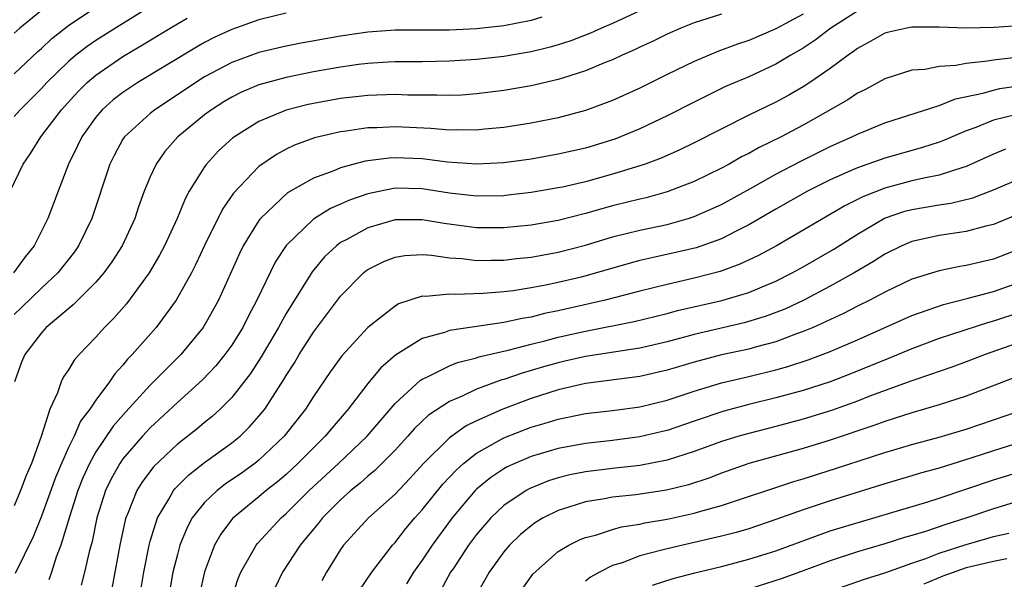
# Model space of a CAD drawing. Units: inches. Extents: x 2517000 to 2520000, y 1545000 to 1548000.
# Drawn here: x 2517779 to 2517852, y 1545514 to 1545556 of the extents above; entities that cross this region are included whole.
import ezdxf

# ---------------------------------------------------------------- set-up
doc = ezdxf.new("R2010")
doc.units = ezdxf.units.IN
doc.header["$MEASUREMENT"] = 0
doc.layers.add('LD25171545_2ft', color=114, linetype='Continuous')

msp = doc.modelspace()

# ---------------------------------------------------------------- linework, layer by layer
at = {"layer": 'LD25171545_2ft'}
for points, elevation in [([(2517789.697, 1545557), (2517786.44, 1545555), (2517785, 1545554.079), (2517784.36, 1545553.64), (2517783.539, 1545553), (2517783, 1545552.549), (2517781.406, 1545551), (2517781, 1545550.552), (2517780.232, 1545549.768), (2517779.436, 1545549), (2517779, 1545548.505)], 6716), ([(2517779, 1545551.638), (2517780.73, 1545553.27), (2517781, 1545553.496), (2517781.777, 1545554.223), (2517783, 1545555.18), (2517785, 1545556.526)], 6714), ([(2517826.581, 1545557), (2517823, 1545555.345), (2517822.191, 1545555), (2517821.373, 1545554.627), (2517819.934, 1545554.066), (2517819, 1545553.762), (2517818.414, 1545553.586), (2517817, 1545553.241), (2517815, 1545552.91), (2517813, 1545552.689), (2517811, 1545552.559), (2517809, 1545552.523), (2517807, 1545552.513), (2517806.494, 1545552.494), (2517805, 1545552.39), (2517804.31, 1545552.31), (2517803, 1545552.122), (2517801, 1545551.774), (2517799, 1545551.367), (2517797.623, 1545551), (2517797, 1545550.814), (2517795.721, 1545550.279), (2517795, 1545549.925), (2517794.42, 1545549.58), (2517793.505, 1545549), (2517793, 1545548.618), (2517791.045, 1545547), (2517790.087, 1545545.914), (2517789.433, 1545545), (2517789, 1545544.061), (2517788.565, 1545543), (2517788.144, 1545541.856), (2517787.864, 1545541), (2517786.942, 1545539), (2517786.192, 1545537.809), (2517785.601, 1545537), (2517785, 1545536.312), (2517783.339, 1545534.661), (2517781.367, 1545533), (2517781, 1545532.61), (2517779.792, 1545531), (2517779.552, 1545530.448), (2517779.032, 1545529)], 6724), ([(2517778.713, 1545543), (2517779.657, 1545545), (2517780.21, 1545545.79), (2517780.959, 1545547), (2517782.478, 1545549), (2517783.68, 1545550.319), (2517784.373, 1545551), (2517785, 1545551.531), (2517787, 1545552.899), (2517788.319, 1545553.681), (2517790.464, 1545555), (2517791, 1545555.319), (2517791.718, 1545555.718)], 6718), ([(2517799, 1545556.099), (2517797, 1545555.611), (2517795, 1545554.895), (2517793.707, 1545554.293), (2517793, 1545553.931), (2517792.403, 1545553.597), (2517788.088, 1545551), (2517787.432, 1545550.568), (2517787, 1545550.272), (2517786.286, 1545549.714), (2517785.472, 1545549), (2517785, 1545548.441), (2517783.971, 1545547), (2517783.668, 1545546.332), (2517783.005, 1545545), (2517782.231, 1545543), (2517781.484, 1545541), (2517780.474, 1545539), (2517779.81, 1545538.19), (2517778.955, 1545537)], 6720), ([(2517781, 1545556.292), (2517779.423, 1545555), (2517779, 1545554.624)], 6712), ([(2517831, 1545556.027), (2517829, 1545555.387), (2517828.023, 1545555), (2517827, 1545554.551), (2517825.969, 1545554.031), (2517825, 1545553.585), (2517824.611, 1545553.389), (2517823.703, 1545553), (2517823, 1545552.668), (2517822.459, 1545552.459), (2517821, 1545551.845), (2517819.322, 1545551.322), (2517819, 1545551.209), (2517817, 1545550.743), (2517815, 1545550.4), (2517813, 1545550.153), (2517811.925, 1545550.075), (2517811, 1545550.035), (2517810.066, 1545550.066), (2517809, 1545550.055), (2517807.932, 1545550.068), (2517807, 1545550.108), (2517805, 1545550.047), (2517803, 1545549.822), (2517801, 1545549.465), (2517800.618, 1545549.382), (2517799, 1545548.965), (2517797, 1545548.132), (2517795.068, 1545546.932), (2517794.03, 1545545.97), (2517793.137, 1545545), (2517793, 1545544.811), (2517791.875, 1545543), (2517791.562, 1545542.438), (2517790.979, 1545541), (2517790.062, 1545539), (2517789.697, 1545538.303), (2517788.935, 1545537), (2517787.265, 1545534.735), (2517786.323, 1545533.676), (2517785.636, 1545533), (2517785, 1545532.281), (2517783.783, 1545531), (2517783.416, 1545530.584), (2517783, 1545529.879), (2517782.636, 1545529.364), (2517782.455, 1545529), (2517782.179, 1545528.179), (2517781.62, 1545527), (2517780.982, 1545524.983), (2517780.279, 1545523), (2517779.896, 1545522.104), (2517779.477, 1545521), (2517779, 1545519.879)], 6726), ([(2517817.801, 1545555.801), (2517817, 1545555.546), (2517815, 1545555.16), (2517813, 1545554.953), (2517811, 1545554.854), (2517807, 1545554.838), (2517805, 1545554.702), (2517803, 1545554.401), (2517800.112, 1545553.888), (2517799, 1545553.669), (2517797, 1545553.191), (2517795, 1545552.462), (2517793, 1545551.401), (2517792.349, 1545551), (2517791, 1545550.083), (2517789.347, 1545549), (2517789, 1545548.716), (2517787.113, 1545547), (2517787, 1545546.826), (2517786.357, 1545545.643), (2517786.045, 1545545), (2517784.718, 1545541), (2517783.739, 1545539), (2517783.438, 1545538.562), (2517782.203, 1545537), (2517781, 1545535.881), (2517779.548, 1545534.452), (2517779, 1545533.942)], 6722), ([(2517837, 1545556.01), (2517835, 1545554.951), (2517833, 1545554.087), (2517832.179, 1545553.82), (2517830.729, 1545553.272), (2517829, 1545552.552), (2517827, 1545551.581), (2517825, 1545550.585), (2517823, 1545549.671), (2517821, 1545548.931), (2517819, 1545548.404), (2517817, 1545548.008), (2517815, 1545547.697), (2517813.57, 1545547.57), (2517813, 1545547.505), (2517811.527, 1545547.527), (2517811, 1545547.505), (2517809.623, 1545547.623), (2517807, 1545547.74), (2517805.668, 1545547.668), (2517805, 1545547.653), (2517803.408, 1545547.408), (2517803, 1545547.361), (2517801.082, 1545546.918), (2517799.612, 1545546.388), (2517799, 1545546.096), (2517798.283, 1545545.717), (2517797, 1545544.815), (2517795.137, 1545542.863), (2517794.314, 1545541.686), (2517793, 1545539.011), (2517792.362, 1545537.638), (2517792.033, 1545537), (2517790.92, 1545535), (2517789.453, 1545533), (2517787.686, 1545531), (2517787.342, 1545530.658), (2517787, 1545530.226), (2517786.407, 1545529.593), (2517786.011, 1545529), (2517785, 1545527.649), (2517784.572, 1545527), (2517783.886, 1545526.114), (2517783.401, 1545525), (2517783, 1545524.181), (2517782.476, 1545523), (2517782.039, 1545521.961), (2517781, 1545519.13), (2517780.39, 1545517.61), (2517779.084, 1545514.916)], 6728), ([(2517841, 1545556.238), (2517839.037, 1545555), (2517837.896, 1545554.104), (2517837, 1545553.52), (2517836.099, 1545553), (2517835, 1545552.339), (2517833, 1545551.422), (2517831.299, 1545550.701), (2517829, 1545549.561), (2517827, 1545548.537), (2517825, 1545547.587), (2517823.168, 1545546.832), (2517821, 1545546.177), (2517819, 1545545.72), (2517817, 1545545.372), (2517815, 1545545.103), (2517812.998, 1545545.002), (2517810.847, 1545545.153), (2517809, 1545545.377), (2517807, 1545545.462), (2517806.561, 1545545.439), (2517804.796, 1545545.204), (2517803, 1545544.714), (2517802.498, 1545544.498), (2517801, 1545543.954), (2517799.107, 1545542.893), (2517797.104, 1545541), (2517797, 1545540.865), (2517795.849, 1545539), (2517795.567, 1545538.433), (2517794.03, 1545535), (2517793.668, 1545534.333), (2517792.907, 1545533), (2517791.248, 1545531), (2517789, 1545528.765), (2517787.203, 1545526.797), (2517786.269, 1545525.731), (2517785, 1545523.843), (2517784.533, 1545523), (2517784.06, 1545521.94), (2517783.694, 1545521), (2517783.073, 1545519.073), (2517782.443, 1545517), (2517782.102, 1545516.102), (2517781.754, 1545515), (2517781.556, 1545514.444)], 6730), ([(2517853.19, 1545555.19), (2517851.043, 1545555.043), (2517849, 1545554.997), (2517847, 1545555.066), (2517845, 1545555.066), (2517844.631, 1545555), (2517843.307, 1545554.693), (2517843, 1545554.616), (2517841.97, 1545554.03), (2517841, 1545553.507), (2517840.719, 1545553.281), (2517840.306, 1545553), (2517839, 1545552.037), (2517837.507, 1545551), (2517837, 1545550.671), (2517835.942, 1545550.058), (2517835, 1545549.551), (2517833, 1545548.605), (2517829, 1545546.554), (2517827.95, 1545546.05), (2517826.562, 1545545.438), (2517825.387, 1545545), (2517825, 1545544.866), (2517823, 1545544.256), (2517821, 1545543.708), (2517819.315, 1545543.315), (2517819, 1545543.246), (2517817, 1545542.902), (2517815.294, 1545542.706), (2517815, 1545542.677), (2517813, 1545542.641), (2517811, 1545542.87), (2517809, 1545543.175), (2517807, 1545543.219), (2517805, 1545542.825), (2517803.644, 1545542.356), (2517803, 1545542.056), (2517802.261, 1545541.738), (2517801.076, 1545541), (2517801, 1545540.946), (2517799, 1545539.026), (2517798.201, 1545537.799), (2517796.845, 1545535), (2517796.198, 1545533.802), (2517795.804, 1545533), (2517795, 1545531.702), (2517794.5, 1545531), (2517793.832, 1545530.168), (2517792.856, 1545529.144), (2517791, 1545527.486), (2517789, 1545525.611), (2517788.438, 1545525), (2517787, 1545523.342), (2517786.76, 1545523), (2517786.13, 1545521.87), (2517785.719, 1545521), (2517785.086, 1545519), (2517784.727, 1545517.273), (2517784.513, 1545516.513), (2517784.183, 1545515), (2517783.937, 1545514.063)], 6732), ([(2517852.85, 1545552.85), (2517851, 1545552.642), (2517850.555, 1545552.555), (2517849, 1545552.396), (2517848.24, 1545552.24), (2517847, 1545552.168), (2517845.958, 1545551.958), (2517845, 1545551.896), (2517843, 1545551.258), (2517841.541, 1545550.46), (2517841, 1545550.205), (2517840.285, 1545549.715), (2517837, 1545547.861), (2517835.38, 1545547), (2517833.774, 1545546.226), (2517833, 1545545.783), (2517832.476, 1545545.524), (2517831.565, 1545545), (2517831, 1545544.696), (2517829, 1545543.722), (2517827, 1545542.95), (2517825.472, 1545542.528), (2517825, 1545542.424), (2517823, 1545541.922), (2517821, 1545541.362), (2517819, 1545540.854), (2517817, 1545540.506), (2517815, 1545540.307), (2517813, 1545540.308), (2517810.625, 1545540.625), (2517809, 1545540.913), (2517807, 1545540.905), (2517805, 1545540.319), (2517803.47, 1545539.47), (2517803, 1545539.228), (2517802.694, 1545539), (2517801.818, 1545538.182), (2517800.908, 1545537.092), (2517799, 1545534.023), (2517798.431, 1545533), (2517797.157, 1545530.843), (2517796.379, 1545529.621), (2517795, 1545527.849), (2517794.148, 1545527), (2517793.547, 1545526.453), (2517793, 1545526.019), (2517792.448, 1545525.552), (2517791, 1545524.416), (2517789.254, 1545522.746), (2517788.393, 1545521.607), (2517788.021, 1545521), (2517787.393, 1545519.393), (2517787.218, 1545519), (2517787.168, 1545518.832), (2517786.778, 1545517), (2517786.183, 1545513.817)], 6734), ([(2517788.307, 1545513.693), (2517788.528, 1545515), (2517788.922, 1545517), (2517789, 1545517.282), (2517789.543, 1545519), (2517790.373, 1545520.373), (2517790.717, 1545521), (2517790.84, 1545521.16), (2517791.834, 1545522.166), (2517793, 1545523.058), (2517795, 1545524.508), (2517795.607, 1545525), (2517796.315, 1545525.685), (2517797, 1545526.463), (2517797.433, 1545527), (2517798.833, 1545529.167), (2517799, 1545529.462), (2517799.6, 1545530.4), (2517799.956, 1545531), (2517801, 1545532.639), (2517803, 1545535.297), (2517804.68, 1545537), (2517804.854, 1545537.146), (2517805, 1545537.249), (2517806.167, 1545537.833), (2517807, 1545538.165), (2517807.716, 1545538.283), (2517809, 1545538.35), (2517809.688, 1545538.312), (2517811, 1545538.119), (2517811.947, 1545538.053), (2517813, 1545537.919), (2517814.052, 1545537.948), (2517815, 1545537.944), (2517815.941, 1545538.059), (2517817, 1545538.161), (2517819, 1545538.516), (2517821, 1545539.034), (2517823, 1545539.644), (2517825, 1545540.147), (2517827, 1545540.569), (2517828.548, 1545541), (2517829, 1545541.142), (2517831, 1545542.037), (2517833.301, 1545543.301), (2517835, 1545544.254), (2517836.797, 1545545.203), (2517839, 1545546.301), (2517840.591, 1545547), (2517841, 1545547.206), (2517843, 1545548.022), (2517847, 1545549.315), (2517848.207, 1545549.793), (2517850.209, 1545550.209), (2517851, 1545550.445), (2517851.455, 1545550.545), (2517855.074, 1545551.074)], 6736), ([(2517852.618, 1545548.618), (2517851, 1545548.229), (2517849.695, 1545547.695), (2517849, 1545547.447), (2517847.283, 1545546.717), (2517847, 1545546.613), (2517845.781, 1545546.219), (2517843, 1545545.442), (2517841, 1545544.731), (2517840.495, 1545544.495), (2517839, 1545543.839), (2517837.322, 1545543), (2517835, 1545541.69), (2517833, 1545540.528), (2517832.07, 1545540.07), (2517831, 1545539.512), (2517829.152, 1545538.848), (2517827.532, 1545538.467), (2517825.88, 1545538.12), (2517825, 1545537.909), (2517824.279, 1545537.721), (2517821.825, 1545537), (2517820.693, 1545536.694), (2517819, 1545536.287), (2517818.096, 1545536.096), (2517817, 1545535.897), (2517815.689, 1545535.689), (2517815, 1545535.607), (2517813.479, 1545535.479), (2517811.415, 1545535.415), (2517811, 1545535.445), (2517809.278, 1545535.278), (2517809, 1545535.295), (2517807.268, 1545534.732), (2517807, 1545534.57), (2517805, 1545532.986), (2517803.085, 1545530.915), (2517802.252, 1545529.748), (2517801, 1545527.926), (2517800.41, 1545527), (2517798.84, 1545525), (2517797, 1545523.249), (2517796.69, 1545523), (2517795.711, 1545522.289), (2517794.524, 1545521.476), (2517793.92, 1545521), (2517793, 1545520.126), (2517792.097, 1545519), (2517791.71, 1545518.29), (2517791.189, 1545517), (2517791, 1545516.319), (2517790.676, 1545515), (2517790.321, 1545513)], 6738), ([(2517851.892, 1545546.108), (2517851, 1545545.736), (2517849, 1545544.817), (2517848.754, 1545544.754), (2517847, 1545544.187), (2517845.998, 1545543.998), (2517845, 1545543.768), (2517843, 1545543.243), (2517841.394, 1545542.606), (2517841, 1545542.395), (2517840.066, 1545541.934), (2517835.039, 1545539), (2517833.719, 1545538.281), (2517832.362, 1545537.638), (2517830.894, 1545537.106), (2517829, 1545536.616), (2517827, 1545536.162), (2517825, 1545535.666), (2517822.454, 1545535), (2517819, 1545534.211), (2517817.987, 1545534.013), (2517817, 1545533.76), (2517816.338, 1545533.662), (2517815, 1545533.365), (2517811, 1545532.768), (2517810.627, 1545532.627), (2517809, 1545532.172), (2517807.047, 1545530.953), (2517805.969, 1545530.031), (2517805, 1545528.868), (2517803.558, 1545527), (2517802.371, 1545525.629), (2517801.864, 1545525), (2517801, 1545524.153), (2517799.866, 1545523), (2517799, 1545522.195), (2517798.357, 1545521.643), (2517797.53, 1545521), (2517797, 1545520.545), (2517795.047, 1545518.953), (2517794.193, 1545517.808), (2517793.734, 1545517), (2517793, 1545515.028), (2517792.631, 1545513.37)], 6740), ([(2517794.978, 1545513.022), (2517795.467, 1545514.533), (2517795.662, 1545515), (2517796.558, 1545516.558), (2517796.791, 1545517), (2517796.882, 1545517.118), (2517798.623, 1545519), (2517799, 1545519.323), (2517800.679, 1545521), (2517802.855, 1545523), (2517804.942, 1545525), (2517807, 1545527.401), (2517808.883, 1545529.117), (2517809, 1545529.19), (2517809.336, 1545529.336), (2517811, 1545530.179), (2517811.584, 1545530.416), (2517813, 1545530.762), (2517813.174, 1545530.826), (2517815.321, 1545531.321), (2517817, 1545531.768), (2517818.01, 1545532.01), (2517819, 1545532.28), (2517821, 1545532.73), (2517824.577, 1545533.423), (2517827, 1545534.019), (2517827.771, 1545534.229), (2517831.024, 1545534.977), (2517833, 1545535.559), (2517833.987, 1545535.987), (2517835, 1545536.4), (2517836.187, 1545537), (2517837, 1545537.451), (2517839.253, 1545538.747), (2517841, 1545539.855), (2517842.979, 1545541.021), (2517844.469, 1545541.531), (2517845, 1545541.67), (2517847, 1545542.014), (2517847.866, 1545542.134), (2517849.477, 1545542.523), (2517851, 1545543.1), (2517853, 1545543.963)], 6742), ([(2517853, 1545541.401), (2517851, 1545540.568), (2517850.441, 1545540.441), (2517849, 1545540.054), (2517847, 1545539.758), (2517845, 1545539.323), (2517844.249, 1545539), (2517843, 1545538.381), (2517842.168, 1545537.832), (2517840.751, 1545537), (2517839, 1545536.026), (2517837.046, 1545535), (2517835.654, 1545534.346), (2517834.211, 1545533.789), (2517832.671, 1545533.329), (2517829, 1545532.486), (2517827, 1545531.945), (2517825, 1545531.48), (2517821, 1545530.864), (2517819.495, 1545530.505), (2517819, 1545530.403), (2517817.906, 1545530.094), (2517817, 1545529.819), (2517816.355, 1545529.646), (2517815, 1545529.17), (2517814.862, 1545529.138), (2517813, 1545528.457), (2517811.947, 1545527.947), (2517811, 1545527.556), (2517809.458, 1545526.542), (2517808.436, 1545525.564), (2517807.943, 1545525), (2517807, 1545523.978), (2517805.52, 1545522.48), (2517805, 1545522.059), (2517804.445, 1545521.555), (2517803.747, 1545521), (2517803, 1545520.335), (2517801.671, 1545519), (2517801.381, 1545518.619), (2517801, 1545518.173), (2517800.479, 1545517.521), (2517800.031, 1545517), (2517798.726, 1545515), (2517798.171, 1545513.829)], 6744), ([(2517853, 1545538.795), (2517851, 1545538.024), (2517849, 1545537.551), (2517848.52, 1545537.48), (2517847, 1545537.165), (2517845, 1545536.542), (2517843, 1545535.588), (2517841.904, 1545535), (2517841, 1545534.554), (2517839.977, 1545534.023), (2517837.744, 1545533), (2517837, 1545532.688), (2517836.527, 1545532.527), (2517835, 1545531.948), (2517833.572, 1545531.572), (2517833, 1545531.405), (2517831, 1545530.973), (2517829, 1545530.451), (2517827, 1545529.851), (2517825, 1545529.382), (2517821, 1545528.879), (2517819, 1545528.421), (2517817, 1545527.782), (2517814.926, 1545527), (2517813, 1545526.137), (2517812.233, 1545525.767), (2517811, 1545524.874), (2517809.098, 1545523), (2517808.097, 1545521.903), (2517807, 1545520.748), (2517805.042, 1545519), (2517803.22, 1545517), (2517803, 1545516.683), (2517801.955, 1545515), (2517801.619, 1545514.381)], 6746), ([(2517804.369, 1545513.631), (2517805.302, 1545515), (2517806.821, 1545517), (2517807, 1545517.19), (2517807.793, 1545518.207), (2517808.465, 1545519), (2517809, 1545519.585), (2517810.528, 1545521.472), (2517811.49, 1545522.51), (2517812.031, 1545523), (2517813, 1545523.766), (2517815, 1545524.88), (2517817, 1545525.659), (2517818.044, 1545525.956), (2517819, 1545526.263), (2517821, 1545526.662), (2517823, 1545526.889), (2517825, 1545527.158), (2517827, 1545527.66), (2517829, 1545528.322), (2517831, 1545528.919), (2517833, 1545529.387), (2517835, 1545529.885), (2517835.872, 1545530.128), (2517837.377, 1545530.623), (2517839, 1545531.23), (2517841, 1545532.08), (2517845, 1545533.879), (2517847.314, 1545534.686), (2517849.137, 1545535.137), (2517851, 1545535.642), (2517853, 1545536.336)], 6748), ([(2517853, 1545534.127), (2517851, 1545533.454), (2517850.638, 1545533.362), (2517847, 1545532.173), (2517845, 1545531.431), (2517843.291, 1545530.709), (2517840.444, 1545529.556), (2517838.992, 1545529.008), (2517837, 1545528.371), (2517835, 1545527.817), (2517833, 1545527.32), (2517831.165, 1545526.835), (2517829, 1545526.117), (2517827, 1545525.43), (2517826.657, 1545525.343), (2517825, 1545524.944), (2517823, 1545524.684), (2517821, 1545524.463), (2517819, 1545524.095), (2517817, 1545523.504), (2517815.805, 1545523), (2517815.253, 1545522.747), (2517815, 1545522.601), (2517814.042, 1545521.958), (2517813, 1545521.099), (2517812.9, 1545521), (2517811.207, 1545519), (2517809.726, 1545517), (2517809, 1545515.899), (2517808.362, 1545515), (2517807.839, 1545514.161)], 6750), ([(2517854.427, 1545532.427), (2517850.386, 1545531), (2517849, 1545530.467), (2517847.926, 1545530.074), (2517847, 1545529.762), (2517846.449, 1545529.551), (2517845, 1545529.076), (2517841.958, 1545527.958), (2517841, 1545527.584), (2517839.098, 1545526.902), (2517837, 1545526.256), (2517835, 1545525.721), (2517833, 1545525.21), (2517832.275, 1545525), (2517831, 1545524.601), (2517829, 1545523.87), (2517827, 1545523.23), (2517825, 1545522.842), (2517823, 1545522.624), (2517821, 1545522.381), (2517819.846, 1545522.154), (2517819, 1545521.935), (2517818.287, 1545521.713), (2517816.869, 1545521.131), (2517816.643, 1545521), (2517815, 1545519.898), (2517814.057, 1545519), (2517813, 1545517.779), (2517812.412, 1545517), (2517811.266, 1545515.266), (2517811.092, 1545515), (2517810.354, 1545513.646)], 6752), ([(2517853, 1545529.484), (2517849, 1545527.955), (2517847, 1545527.307), (2517845, 1545526.727), (2517843.704, 1545526.297), (2517843, 1545526.092), (2517842.206, 1545525.794), (2517839, 1545524.717), (2517837, 1545524.105), (2517833.015, 1545522.985), (2517831, 1545522.282), (2517830.073, 1545521.926), (2517828.565, 1545521.436), (2517826.961, 1545521.039), (2517824.695, 1545520.695), (2517823, 1545520.52), (2517822.404, 1545520.404), (2517821, 1545520.187), (2517819.784, 1545519.784), (2517819, 1545519.552), (2517817.898, 1545519), (2517817.339, 1545518.66), (2517817, 1545518.426), (2517816.222, 1545517.778), (2517815.414, 1545517), (2517815, 1545516.509), (2517813.932, 1545515), (2517812.799, 1545513)], 6754), ([(2517816.303, 1545513.697), (2517817.138, 1545514.863), (2517819, 1545516.529), (2517819.785, 1545517), (2517820.601, 1545517.399), (2517821, 1545517.557), (2517821.737, 1545517.737), (2517823, 1545518.147), (2517823.662, 1545518.338), (2517825, 1545518.538), (2517825.373, 1545518.627), (2517827, 1545518.895), (2517829, 1545519.336), (2517829.49, 1545519.49), (2517831, 1545519.91), (2517836.321, 1545521.678), (2517837, 1545521.876), (2517839.375, 1545522.625), (2517843, 1545523.804), (2517845, 1545524.389), (2517847, 1545524.927), (2517849, 1545525.521), (2517853, 1545526.884)], 6756), ([(2517853, 1545524.559), (2517851, 1545523.932), (2517849.409, 1545523.409), (2517847, 1545522.66), (2517845.701, 1545522.3), (2517845, 1545522.079), (2517843, 1545521.495), (2517839, 1545520.261), (2517837, 1545519.588), (2517835, 1545518.869), (2517833, 1545518.206), (2517832.072, 1545517.928), (2517831, 1545517.651), (2517829, 1545517.182), (2517827, 1545516.733), (2517826.621, 1545516.621), (2517825, 1545516.213), (2517823.706, 1545515.706), (2517823, 1545515.488), (2517822.03, 1545515), (2517821.36, 1545514.64), (2517821, 1545514.351)], 6758), ([(2517825.934, 1545514.066), (2517827.449, 1545514.551), (2517829.037, 1545514.963), (2517831, 1545515.433), (2517833, 1545515.957), (2517835, 1545516.577), (2517839, 1545518.041), (2517839.722, 1545518.278), (2517846.182, 1545520.182), (2517847, 1545520.443), (2517851, 1545521.792), (2517853, 1545522.413)], 6760), ([(2517855, 1545520.899), (2517851, 1545519.669), (2517849.042, 1545519), (2517847.491, 1545518.508), (2517846.003, 1545518.003), (2517845, 1545517.697), (2517844.453, 1545517.547), (2517843, 1545517.092), (2517841, 1545516.507), (2517839, 1545515.846), (2517837, 1545515.097), (2517835.456, 1545514.544), (2517833, 1545513.77)], 6762), ([(2517839, 1545513.622), (2517841.514, 1545514.486), (2517843, 1545514.958), (2517845, 1545515.674), (2517846.023, 1545516.023), (2517847, 1545516.416), (2517849, 1545517.051), (2517850.516, 1545517.484), (2517851, 1545517.638), (2517852.117, 1545517.883)], 6764), ([(2517851.983, 1545515.983), (2517851, 1545515.789), (2517849, 1545515.322), (2517847.286, 1545514.714), (2517845.879, 1545514.12)], 6766)]:
    msp.add_lwpolyline(points, dxfattribs=dict(at, elevation=elevation))

doc.saveas('drawing.dxf')
